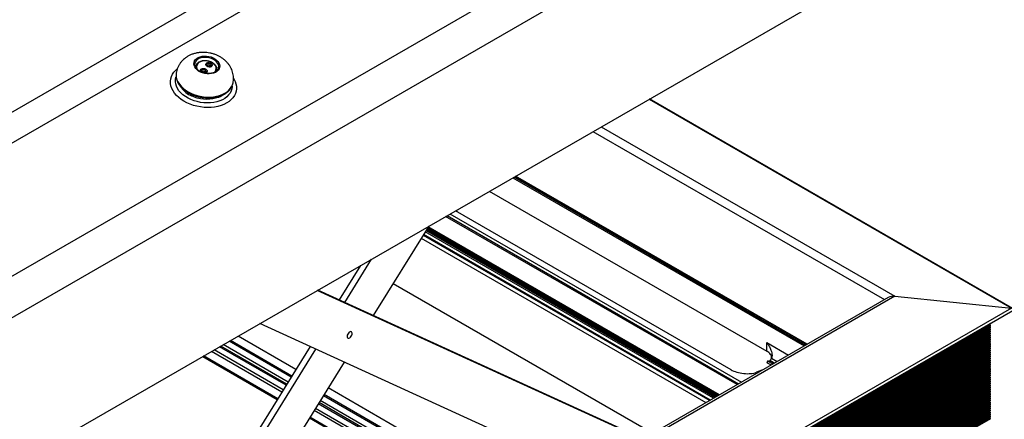
# Model space of a CAD drawing. Units: millimetres. Extents: x 2654 to 4854, y -111 to 1474.
# Drawn here: x 3114 to 3207, y 876 to 914 of the extents above; entities that cross this region are included whole.
import ezdxf

# ---------------------------------------------------------------- set-up
doc = ezdxf.new("R2010")
doc.units = ezdxf.units.MM
doc.layers.get('0').update_dxf_attribs({"color": 3})

msp = doc.modelspace()

# ---------------------------------------------------------------- linework, layer by layer
at = {"color": 0, "linetype": 'Continuous'}
for p, q in [((3079.262, 885.132), (3209.509, 960.322)), ((3078.898, 851.445), (3241.672, 945.412)), ((3173.55, 936.626), (3080.816, 883.092)), ((3080.816, 870.524), (3182.803, 929.4)), ((3185.686, 927.148), (3082.66, 867.672)), ((3128.947, 908.58), (3128.938, 908.528)), ((3130.693, 909.432), (3130.691, 909.417)), ((3130.769, 909.158), (3130.759, 909.098)), ((3130.763, 909.078), (3130.769, 909.158)), ((3132.774, 908.761), (3132.784, 908.82)), ((3132.788, 908.85), (3132.784, 908.82)), ((3134.31, 907.628), (3134.319, 907.68)), ((3173.557, 906.09), (3207.748, 886.352)), ((3207.877, 886.313), (3173.588, 906.108)), ((3168.252, 903.028), (3195.762, 887.146)), ((3169.031, 903.477), (3196.759, 887.471)), ((3160.695, 898.665), (3188.205, 882.784)), ((3160.815, 898.734), (3188.325, 882.853)), ((3160.935, 898.804), (3188.445, 882.923)), ((3188.47, 882.937), (3160.96, 898.818)), ((3158.48, 897.386), (3184.658, 882.274)), ((3181.288, 880.531), (3155.285, 895.542)), ((3155.35, 895.579), (3155.423, 895.462)), ((3181.87, 879.127), (3154.36, 895.008)), ((3154.497, 895.087), (3182.007, 879.206)), ((3154.757, 895.237), (3182.267, 879.356)), ((3152.764, 894.087), (3147.53, 885.653)), ((3179.825, 877.946), (3152.527, 893.705)), ((3179.932, 878.008), (3152.584, 893.796)), ((3179.98, 878.036), (3152.609, 893.837)), ((3180.087, 878.097), (3152.665, 893.927)), ((3180.135, 878.125), (3152.691, 893.969)), ((3180.204, 878.165), (3152.727, 894.027)), ((3152.053, 892.94), (3178.925, 877.427)), ((3152.242, 893.245), (3179.284, 877.634)), ((3179.334, 877.663), (3152.268, 893.287)), ((3179.63, 877.834), (3152.424, 893.539)), ((3179.644, 877.842), (3152.432, 893.551)), ((3179.777, 877.918), (3152.502, 893.664)), ((3147.352, 890.962), (3144.824, 886.889)), ((3146.333, 890.374), (3144.314, 887.122)), ((3149.396, 888.659), (3173.889, 874.52)), ((3149.404, 888.673), (3173.905, 874.529)), ((3172.955, 873.98), (3142.24, 888.011)), ((3173.011, 874.013), (3142.296, 888.044)), ((3196.123, 887.355), (3153.23, 862.593)), ((3196.759, 887.471), (3153.548, 862.525)), ((3196.759, 887.471), (3207.748, 886.352)), ((3207.748, 886.352), (3076.636, 810.662)), ((3076.636, 810.353), (3207.877, 886.117)), ((3205.76, 884.884), (3076.636, 810.343)), ((3205.674, 884.835), (3076.636, 810.343)), ((3205.674, 884.796), (3076.636, 810.303)), ((3205.76, 884.746), (3076.636, 810.205)), ((3205.76, 884.687), (3076.636, 810.146)), ((3205.674, 884.638), (3076.636, 810.146)), ((3205.674, 884.599), (3076.636, 810.107)), ((3205.76, 884.55), (3076.636, 810.008)), ((3205.76, 884.491), (3076.636, 809.949)), ((3205.674, 884.442), (3076.636, 809.949)), ((3205.674, 884.402), (3076.636, 809.91)), ((3167.542, 870.856), (3136.827, 884.887)), ((3205.76, 884.884), (3205.674, 884.835)), ((3205.674, 884.796), (3205.76, 884.746)), ((3205.76, 884.687), (3205.674, 884.638)), ((3205.674, 884.599), (3205.76, 884.55)), ((3205.76, 884.491), (3205.674, 884.442)), ((3205.674, 884.402), (3205.76, 884.353)), ((3205.76, 884.353), (3076.636, 809.812)), ((3205.76, 884.294), (3076.636, 809.753)), ((3205.674, 884.245), (3076.636, 809.753)), ((3205.674, 884.206), (3076.636, 809.714)), ((3205.76, 884.157), (3076.636, 809.615)), ((3205.76, 884.098), (3076.636, 809.556)), ((3205.674, 884.049), (3076.636, 809.556)), ((3205.674, 884.009), (3076.636, 809.517)), ((3205.76, 883.96), (3076.636, 809.419)), ((3205.76, 883.901), (3076.636, 809.36)), ((3205.674, 883.852), (3076.636, 809.36)), ((3205.674, 883.813), (3076.636, 809.32)), ((3205.76, 883.764), (3076.636, 809.222)), ((3205.76, 883.705), (3076.636, 809.163)), ((3205.674, 883.656), (3076.636, 809.163)), ((3205.674, 883.616), (3076.636, 809.124)), ((3205.76, 883.567), (3076.636, 809.026)), ((3205.76, 883.508), (3076.636, 808.967)), ((3140.242, 880.56), (3134.787, 883.709)), ((3205.76, 884.294), (3205.674, 884.245)), ((3205.674, 884.206), (3205.76, 884.157)), ((3205.76, 884.098), (3205.674, 884.049)), ((3205.674, 884.009), (3205.76, 883.96)), ((3205.76, 883.901), (3205.674, 883.852)), ((3205.674, 883.813), (3205.76, 883.764)), ((3205.76, 883.705), (3205.674, 883.656)), ((3205.674, 883.616), (3205.76, 883.567)), ((3205.76, 883.508), (3205.674, 883.459)), ((3205.674, 883.459), (3076.636, 808.967)), ((3205.674, 883.42), (3076.636, 808.927)), ((3205.76, 883.371), (3076.636, 808.829)), ((3205.76, 883.312), (3076.636, 808.77)), ((3205.674, 883.262), (3076.636, 808.77)), ((3205.674, 883.223), (3076.636, 808.731)), ((3205.76, 883.174), (3076.636, 808.633)), ((3205.76, 883.115), (3076.636, 808.574)), ((3205.674, 883.066), (3076.636, 808.574)), ((3205.674, 883.027), (3076.636, 808.534)), ((3205.76, 882.977), (3076.636, 808.436)), ((3205.76, 882.918), (3076.636, 808.377)), ((3205.674, 882.869), (3076.636, 808.377)), ((3205.674, 882.83), (3076.636, 808.338)), ((3205.76, 882.781), (3076.636, 808.239)), ((3205.76, 882.722), (3076.636, 808.18)), ((3205.674, 882.673), (3076.636, 808.18)), ((3205.674, 882.633), (3076.636, 808.141)), ((3205.76, 882.584), (3076.636, 808.043)), ((3141.58, 882.716), (3115.618, 840.88)), ((3139.31, 879.058), (3133.02, 882.689)), ((3139.38, 879.17), (3133.152, 882.765)), ((3139.501, 879.365), (3133.382, 882.898)), ((3139.787, 879.826), (3133.924, 883.211)), ((3139.853, 879.933), (3134.05, 883.283)), ((3184.658, 883.097), (3186.703, 881.917)), ((3184.658, 882.274), (3184.658, 883.097)), ((3205.674, 883.42), (3205.76, 883.371)), ((3205.76, 883.312), (3205.674, 883.262)), ((3205.674, 883.223), (3205.76, 883.174)), ((3205.76, 883.115), (3205.674, 883.066)), ((3205.674, 883.027), (3205.76, 882.977)), ((3205.76, 882.918), (3205.674, 882.869)), ((3205.674, 882.83), (3205.76, 882.781)), ((3205.76, 882.722), (3205.674, 882.673)), ((3205.674, 882.633), (3205.76, 882.584)), ((3205.76, 882.525), (3076.636, 807.984)), ((3205.674, 882.476), (3076.636, 807.984)), ((3205.674, 882.437), (3076.636, 807.945)), ((3205.76, 882.388), (3076.636, 807.846)), ((3205.76, 882.329), (3076.636, 807.787)), ((3205.674, 882.28), (3076.636, 807.787)), ((3205.674, 882.24), (3076.636, 807.748)), ((3205.76, 882.191), (3076.636, 807.65)), ((3205.76, 882.132), (3076.636, 807.591)), ((3205.674, 882.083), (3076.636, 807.591)), ((3205.674, 882.044), (3076.636, 807.551)), ((3205.76, 881.995), (3076.636, 807.453)), ((3205.76, 881.936), (3076.636, 807.394)), ((3205.674, 881.887), (3076.636, 807.394)), ((3205.674, 881.847), (3076.636, 807.355)), ((3205.76, 881.798), (3076.636, 807.257)), ((3205.76, 881.739), (3076.636, 807.198)), ((3205.674, 881.69), (3076.636, 807.198)), ((3205.674, 881.651), (3076.636, 807.158)), ((3142.09, 882.483), (3116.637, 841.469)), ((3131.452, 881.783), (3138.483, 877.724)), ((3138.522, 877.788), (3131.527, 881.827)), ((3138.916, 878.423), (3132.273, 882.258)), ((3139.046, 878.632), (3132.52, 882.4)), ((3185.062, 881.86), (3185.062, 881.814)), ((3205.76, 882.525), (3205.674, 882.476)), ((3205.674, 882.437), (3205.76, 882.388)), ((3205.76, 882.329), (3205.674, 882.28)), ((3205.674, 882.24), (3205.76, 882.191)), ((3205.76, 882.132), (3205.674, 882.083)), ((3205.674, 882.044), (3205.76, 881.995)), ((3205.76, 881.936), (3205.674, 881.887)), ((3205.674, 881.847), (3205.76, 881.798)), ((3205.76, 881.739), (3205.674, 881.69)), ((3205.674, 881.651), (3205.76, 881.602)), ((3205.76, 881.602), (3076.636, 807.06)), ((3205.76, 881.543), (3076.636, 807.001)), ((3205.674, 881.493), (3076.636, 807.001)), ((3205.674, 881.454), (3076.636, 806.962)), ((3205.76, 881.405), (3076.636, 806.864)), ((3205.76, 881.346), (3076.636, 806.805)), ((3205.674, 881.297), (3076.636, 806.805)), ((3205.674, 881.258), (3076.636, 806.765)), ((3205.76, 881.208), (3076.636, 806.667)), ((3205.76, 881.149), (3076.636, 806.608)), ((3205.674, 881.1), (3076.636, 806.608)), ((3205.674, 881.061), (3076.636, 806.569)), ((3205.76, 881.012), (3076.636, 806.47)), ((3205.76, 880.953), (3076.636, 806.411)), ((3205.674, 880.904), (3076.636, 806.411)), ((3205.674, 880.864), (3076.636, 806.372)), ((3205.76, 880.815), (3076.636, 806.274)), ((3205.76, 880.756), (3076.636, 806.215)), ((3205.674, 880.707), (3076.636, 806.215)), ((3144.796, 881.247), (3122.049, 844.593)), ((3184.699, 881.189), (3185.07, 880.974)), ((3184.762, 881.343), (3185.235, 881.07)), ((3184.941, 881.375), (3185.353, 881.138)), ((3184.975, 881.41), (3185.4, 881.165)), ((3185.095, 881.606), (3185.63, 881.297)), ((3205.76, 881.543), (3205.674, 881.493)), ((3205.674, 881.454), (3205.76, 881.405)), ((3205.76, 881.346), (3205.674, 881.297)), ((3205.674, 881.258), (3205.76, 881.208)), ((3205.76, 881.149), (3205.674, 881.1)), ((3205.674, 881.061), (3205.76, 881.012)), ((3205.76, 880.953), (3205.674, 880.904)), ((3205.674, 880.864), (3205.76, 880.815)), ((3205.76, 880.756), (3205.674, 880.707)), ((3205.674, 880.668), (3076.636, 806.176)), ((3205.76, 880.619), (3076.636, 806.077)), ((3205.76, 880.56), (3076.636, 806.018)), ((3205.674, 880.511), (3076.636, 806.018)), ((3205.674, 880.471), (3076.636, 805.979)), ((3205.76, 880.422), (3076.636, 805.881)), ((3205.76, 880.363), (3076.636, 805.822)), ((3205.674, 880.314), (3076.636, 805.822)), ((3205.674, 880.275), (3076.636, 805.782)), ((3205.76, 880.226), (3076.636, 805.684)), ((3205.76, 880.167), (3076.636, 805.625)), ((3205.674, 880.118), (3076.636, 805.625)), ((3205.674, 880.078), (3076.636, 805.586)), ((3205.76, 880.029), (3076.636, 805.488)), ((3205.76, 879.97), (3076.636, 805.429)), ((3205.674, 879.921), (3076.636, 805.429)), ((3205.674, 879.882), (3076.636, 805.389)), ((3205.76, 879.833), (3076.636, 805.291)), ((3205.76, 879.774), (3076.636, 805.232)), ((3184.211, 880.478), (3183.695, 880.285)), ((3205.674, 880.668), (3205.76, 880.619)), ((3205.76, 880.56), (3205.674, 880.511)), ((3205.674, 880.471), (3205.76, 880.422)), ((3205.76, 880.363), (3205.674, 880.314)), ((3205.674, 880.275), (3205.76, 880.226)), ((3205.76, 880.167), (3205.674, 880.118)), ((3205.674, 880.078), (3205.76, 880.029)), ((3205.76, 879.97), (3205.674, 879.921)), ((3205.674, 879.882), (3205.76, 879.833)), ((3205.76, 879.774), (3205.674, 879.724)), ((3205.674, 879.724), (3076.636, 805.232)), ((3205.674, 879.685), (3076.636, 805.193)), ((3205.76, 879.636), (3076.636, 805.095)), ((3205.76, 879.577), (3076.636, 805.036)), ((3205.674, 879.528), (3076.636, 805.036)), ((3205.674, 879.489), (3076.636, 804.996)), ((3205.76, 879.439), (3076.636, 804.898)), ((3205.76, 879.38), (3076.636, 804.839)), ((3205.674, 879.331), (3076.636, 804.839)), ((3205.674, 879.292), (3076.636, 804.8)), ((3205.76, 879.243), (3076.636, 804.701)), ((3205.76, 879.184), (3076.636, 804.642)), ((3205.674, 879.135), (3076.636, 804.642)), ((3205.674, 879.095), (3076.636, 804.603)), ((3205.76, 879.046), (3076.636, 804.505)), ((3205.76, 878.987), (3076.636, 804.446)), ((3205.674, 878.938), (3076.636, 804.446)), ((3205.674, 878.899), (3076.636, 804.407)), ((3205.76, 878.85), (3076.636, 804.308)), ((3205.674, 879.685), (3205.76, 879.636)), ((3205.76, 879.577), (3205.674, 879.528)), ((3205.674, 879.489), (3205.76, 879.439)), ((3205.76, 879.38), (3205.674, 879.331)), ((3205.674, 879.292), (3205.76, 879.243)), ((3205.76, 879.184), (3205.674, 879.135)), ((3205.674, 879.095), (3205.76, 879.046)), ((3205.76, 878.987), (3205.674, 878.938)), ((3205.674, 878.899), (3205.76, 878.85)), ((3205.76, 878.791), (3076.636, 804.249)), ((3205.674, 878.742), (3076.636, 804.249)), ((3205.674, 878.702), (3076.636, 804.21)), ((3205.76, 878.653), (3076.636, 804.112)), ((3205.76, 878.594), (3076.636, 804.053)), ((3205.674, 878.545), (3076.636, 804.053)), ((3205.674, 878.506), (3076.636, 804.013)), ((3205.76, 878.457), (3076.636, 803.915)), ((3205.76, 878.398), (3076.636, 803.856)), ((3205.674, 878.349), (3076.636, 803.856)), ((3205.674, 878.309), (3076.636, 803.817)), ((3205.76, 878.26), (3076.636, 803.719)), ((3205.76, 878.201), (3076.636, 803.66)), ((3205.674, 878.152), (3076.636, 803.66)), ((3205.674, 878.113), (3076.636, 803.62)), ((3205.76, 878.064), (3076.636, 803.522)), ((3205.76, 878.005), (3076.636, 803.463)), ((3205.674, 877.955), (3076.636, 803.463)), ((3205.674, 877.916), (3076.636, 803.424)), ((3161.434, 867.33), (3142.826, 878.072)), ((3161.559, 867.402), (3142.892, 878.178)), ((3162.297, 867.828), (3143.281, 878.805)), ((3205.76, 878.791), (3205.674, 878.742)), ((3205.674, 878.702), (3205.76, 878.653)), ((3205.76, 878.594), (3205.674, 878.545)), ((3205.674, 878.506), (3205.76, 878.457)), ((3205.76, 878.398), (3205.674, 878.349)), ((3205.674, 878.309), (3205.76, 878.26)), ((3205.76, 878.201), (3205.674, 878.152)), ((3205.674, 878.113), (3205.76, 878.064)), ((3205.76, 878.005), (3205.674, 877.955)), ((3205.674, 877.916), (3205.76, 877.867)), ((3205.76, 877.867), (3076.636, 803.326)), ((3205.76, 877.808), (3076.636, 803.267)), ((3205.674, 877.759), (3076.636, 803.267)), ((3205.674, 877.72), (3076.636, 803.227)), ((3205.76, 877.67), (3076.636, 803.129)), ((3205.76, 877.611), (3076.636, 803.07)), ((3205.674, 877.562), (3076.636, 803.07)), ((3205.674, 877.523), (3076.636, 803.031)), ((3205.76, 877.474), (3076.636, 802.932)), ((3205.76, 877.415), (3076.636, 802.873)), ((3205.674, 877.366), (3076.636, 802.873)), ((3205.674, 877.326), (3076.636, 802.834)), ((3205.76, 877.277), (3076.636, 802.736)), ((3205.76, 877.218), (3076.636, 802.677)), ((3205.674, 877.169), (3076.636, 802.677)), ((3205.674, 877.13), (3076.636, 802.638)), ((3205.76, 877.081), (3076.636, 802.539)), ((3205.76, 877.022), (3076.636, 802.48)), ((3205.674, 876.973), (3076.636, 802.48)), ((3160.53, 866.808), (3142.349, 877.303)), ((3160.662, 866.884), (3142.419, 877.416)), ((3160.892, 867.016), (3142.54, 877.611)), ((3205.76, 877.808), (3205.674, 877.759)), ((3205.674, 877.72), (3205.76, 877.67)), ((3205.76, 877.611), (3205.674, 877.562)), ((3205.674, 877.523), (3205.76, 877.474)), ((3205.76, 877.415), (3205.674, 877.366)), ((3205.674, 877.326), (3205.76, 877.277)), ((3205.76, 877.218), (3205.674, 877.169)), ((3205.674, 877.13), (3205.76, 877.081)), ((3205.76, 877.022), (3205.674, 876.973)), ((3205.674, 876.933), (3076.636, 802.441)), ((3205.76, 876.884), (3076.636, 802.343)), ((3205.76, 876.825), (3076.636, 802.284)), ((3205.674, 876.776), (3076.636, 802.284)), ((3205.674, 876.737), (3076.636, 802.244)), ((3205.76, 876.688), (3076.636, 802.146)), ((3205.76, 876.629), (3076.636, 802.087)), ((3205.674, 876.58), (3076.636, 802.087)), ((3205.674, 876.54), (3076.636, 802.048)), ((3205.76, 876.491), (3076.636, 801.95)), ((3205.76, 876.432), (3076.636, 801.891)), ((3205.674, 876.383), (3076.636, 801.891)), ((3205.674, 876.344), (3076.636, 801.851)), ((3205.76, 876.295), (3076.636, 801.753)), ((3205.76, 876.236), (3076.636, 801.694)), ((3205.674, 876.186), (3076.636, 801.694)), ((3205.674, 876.147), (3076.636, 801.655)), ((3205.76, 876.098), (3076.636, 801.557)), ((3205.76, 876.039), (3076.636, 801.498)), ((3159.036, 865.945), (3141.561, 876.034)), ((3159.783, 866.377), (3141.955, 876.669)), ((3160.03, 866.519), (3142.085, 876.878)), ((3205.674, 876.933), (3205.76, 876.884)), ((3205.76, 876.825), (3205.674, 876.776)), ((3205.674, 876.737), (3205.76, 876.688)), ((3205.76, 876.629), (3205.674, 876.58)), ((3205.674, 876.54), (3205.76, 876.491)), ((3205.76, 876.432), (3205.674, 876.383)), ((3205.674, 876.344), (3205.76, 876.295)), ((3205.76, 876.236), (3205.674, 876.186)), ((3205.674, 876.147), (3205.76, 876.098)), ((3205.76, 876.039), (3205.674, 875.99)), ((3205.674, 875.99), (3076.636, 801.498)), ((3205.674, 875.951), (3076.636, 801.458)), ((3205.76, 875.901), (3076.636, 801.36)), ((3141.521, 875.97), (3158.962, 865.902)), ((3205.674, 875.951), (3205.76, 875.901))]:
    msp.add_line(p, q, dxfattribs=at)
at = {"color": 0, "linetype": 'Continuous', "flags": 128}
for points in [[(3132.783, 908.703), (3132.635, 908.612), (3132.462, 908.542), (3132.27, 908.496), (3132.065, 908.475), (3131.853, 908.479), (3131.64, 908.508), (3131.433, 908.562), (3131.238, 908.639), (3131.061, 908.736), (3130.908, 908.85), (3130.782, 908.979), (3130.688, 909.118), (3130.629, 909.262), (3130.607, 909.408), (3130.622, 909.552), (3130.673, 909.688), (3130.759, 909.812), (3130.879, 909.921), (3131.027, 910.012), (3131.199, 910.082), (3131.391, 910.128), (3131.596, 910.149), (3131.808, 910.145), (3132.021, 910.116), (3132.228, 910.062), (3132.423, 909.985), (3132.6, 909.888), (3132.753, 909.774), (3132.879, 909.645), (3132.973, 909.506), (3133.032, 909.362), (3133.054, 909.216), (3133.04, 909.072), (3132.988, 908.937), (3132.902, 908.812), (3132.783, 908.703)], [(3132.945, 909.057), (3132.951, 909.194), (3132.92, 909.338), (3132.851, 909.478), (3132.746, 909.611), (3132.611, 909.731), (3132.448, 909.835), (3132.264, 909.919), (3132.065, 909.981), (3131.858, 910.017), (3131.649, 910.028), (3131.446, 910.012), (3131.256, 909.971), (3131.085, 909.904), (3130.939, 909.816), (3130.823, 909.708), (3130.742, 909.585), (3130.697, 909.451), (3130.693, 909.432)], [(3132.496, 908.579), (3132.544, 908.616), (3132.637, 908.719), (3132.695, 908.835), (3132.716, 908.96), (3132.699, 909.088), (3132.645, 909.216), (3132.555, 909.336), (3132.434, 909.445), (3132.287, 909.538), (3132.119, 909.61), (3131.938, 909.66), (3131.75, 909.685), (3131.564, 909.684), (3131.387, 909.657), (3131.226, 909.606), (3131.089, 909.531), (3130.98, 909.437), (3130.98, 909.437)], [(3131.762, 909.459), (3131.833, 909.51), (3131.928, 909.539), (3132.036, 909.543), (3132.144, 909.52), (3132.24, 909.475), (3132.311, 909.411), (3132.349, 909.338), (3132.35, 909.263), (3132.313, 909.196), (3132.243, 909.145), (3132.148, 909.116), (3132.04, 909.112), (3131.931, 909.135), (3131.836, 909.181), (3131.764, 909.244), (3131.726, 909.317), (3131.725, 909.392), (3131.762, 909.459)], [(3134.352, 908.05), (3134.39, 907.988), (3134.504, 907.762), (3134.583, 907.532), (3134.626, 907.3), (3134.632, 907.07), (3134.602, 906.845), (3134.536, 906.626), (3134.435, 906.417), (3134.299, 906.219), (3134.13, 906.036), (3133.931, 905.869), (3133.704, 905.72), (3133.451, 905.591), (3133.175, 905.484), (3132.88, 905.4), (3132.568, 905.339), (3132.245, 905.303), (3131.913, 905.292), (3131.576, 905.306), (3131.238, 905.345), (3130.904, 905.408), (3130.577, 905.495), (3130.261, 905.605), (3129.959, 905.736), (3129.676, 905.886), (3129.415, 906.055), (3129.178, 906.24), (3128.968, 906.439), (3128.788, 906.65), (3128.641, 906.87), (3128.527, 907.096), (3128.448, 907.326), (3128.405, 907.558), (3128.398, 907.787), (3128.428, 908.013), (3128.494, 908.232), (3128.596, 908.441), (3128.732, 908.639), (3128.9, 908.822), (3129.021, 908.929)], [(3128.947, 908.58), (3128.943, 908.555), (3128.93, 908.343), (3128.954, 908.128), (3129.015, 907.913), (3129.11, 907.701), (3129.24, 907.495), (3129.402, 907.297), (3129.595, 907.111), (3129.815, 906.938), (3130.059, 906.782), (3130.325, 906.643), (3130.608, 906.525), (3130.906, 906.429), (3131.213, 906.355), (3131.526, 906.306), (3131.84, 906.281), (3132.151, 906.281), (3132.456, 906.307), (3132.749, 906.357), (3133.027, 906.43), (3133.287, 906.527), (3133.524, 906.646), (3133.735, 906.784), (3133.918, 906.941), (3134.07, 907.114), (3134.189, 907.301), (3134.274, 907.499), (3134.319, 907.68)], [(3130.769, 909.158), (3130.772, 909.175), (3130.776, 909.192)], [(3131.334, 908.628), (3131.334, 908.628), (3131.263, 908.692), (3131.225, 908.765), (3131.224, 908.84), (3131.261, 908.907)], [(3131.261, 908.907), (3131.331, 908.958), (3131.426, 908.987), (3131.534, 908.991), (3131.643, 908.968), (3131.738, 908.922), (3131.81, 908.859), (3131.848, 908.786), (3131.848, 908.711), (3131.811, 908.644), (3131.741, 908.593), (3131.646, 908.564), (3131.538, 908.56), (3131.525, 908.561)], [(3131.324, 908.809), (3131.295, 908.754), (3131.295, 908.751)], [(3131.757, 908.675), (3131.75, 908.734), (3131.709, 908.793), (3131.641, 908.84), (3131.555, 908.867), (3131.464, 908.871), (3131.383, 908.851), (3131.324, 908.809)], [(3131.825, 909.362), (3131.797, 909.306), (3131.796, 909.303)], [(3132.258, 909.227), (3132.251, 909.286), (3132.211, 909.345), (3132.142, 909.392), (3132.056, 909.419), (3131.966, 909.423), (3131.885, 909.403), (3131.825, 909.362)], [(3132.784, 908.82), (3132.763, 908.741), (3132.758, 908.728)], [(3132.942, 909.04), (3132.944, 909.053), (3132.945, 909.057)], [(3134.208, 907.304), (3134.208, 907.269), (3134.182, 907.057), (3134.119, 906.852), (3134.019, 906.657), (3133.885, 906.474), (3133.718, 906.307), (3133.521, 906.157), (3133.295, 906.027), (3133.045, 905.918), (3132.773, 905.832), (3132.484, 905.771), (3132.182, 905.734), (3131.871, 905.723), (3131.555, 905.738), (3131.239, 905.778), (3130.927, 905.843), (3130.624, 905.932), (3130.333, 906.044), (3130.059, 906.177), (3129.806, 906.329), (3129.578, 906.499), (3129.376, 906.683), (3129.205, 906.88), (3129.067, 907.086), (3128.964, 907.298), (3128.896, 907.514), (3128.866, 907.731), (3128.873, 907.945), (3128.917, 908.154), (3128.929, 908.188)], [(3129.071, 907.709), (3129.102, 907.649), (3129.232, 907.443), (3129.394, 907.245), (3129.586, 907.059), (3129.806, 906.886), (3130.05, 906.73), (3130.316, 906.591), (3130.6, 906.473), (3130.897, 906.377), (3131.204, 906.303), (3131.517, 906.254), (3131.831, 906.229), (3132.143, 906.229), (3132.447, 906.255), (3132.74, 906.305), (3133.019, 906.378), (3133.278, 906.475), (3133.515, 906.594), (3133.726, 906.732)], [(3133.726, 906.732), (3133.909, 906.889), (3133.926, 906.906)], [(3133.391, 906.497), (3133.357, 906.472), (3133.15, 906.346), (3132.918, 906.241), (3132.665, 906.159), (3132.395, 906.1), (3132.111, 906.067), (3131.818, 906.059), (3131.522, 906.076), (3131.226, 906.119), (3130.935, 906.186), (3130.654, 906.277), (3130.387, 906.39)], [(3145.126, 883.894), (3145.084, 883.793), (3145.065, 883.693), (3145.073, 883.606), (3145.106, 883.542), (3145.16, 883.507), (3145.23, 883.505), (3145.309, 883.536), (3145.387, 883.598), (3145.456, 883.682), (3145.509, 883.781), (3145.54, 883.883), (3145.545, 883.977), (3145.524, 884.054), (3145.48, 884.104), (3145.417, 884.123), (3145.342, 884.108), (3145.262, 884.061), (3145.188, 883.987), (3145.126, 883.894)]]:
    msp.add_lwpolyline(points, dxfattribs=at)
at = {"color": 0, "linetype": 'Continuous'}
for centre, radius, start, end in [((3131.324, 909.127), 0.464, 137.92689, 218.87078), ((3131.479, 908.434), 0.292, 38.46848, 122.80381), ((3131.981, 908.987), 0.292, 38.39608, 122.86879), ((3130.27, 908.324), 1.347, 171.29137, 207.15578), ((3132.987, 907.868), 1.345, 314.29368, 349.71053), ((3131.343, 908.54), 2.353, 216.02275, 246.01908), ((3184.087, 881.239), 1.182, 38.20939, 61.13488)]:
    msp.add_arc(centre, radius, start, end, dxfattribs=at)
for centre, major_axis, ratio, start_param, end_param in [((3196.633, 887.06), (0.722, 0), 0.577382, 1.396263, 2.356113), ((3205.708, 884.815), (0.0481, 0), 0.577382, 2.356194, 3.926991), ((3205.708, 884.619), (0.0481, 0), 0.577382, 2.356194, 3.926991), ((3205.708, 884.422), (0.0481, 0), 0.577382, 2.356194, 3.926991), ((3205.708, 884.914), (0.0722, 0), 0.577382, 5.497786, 6.103297), ((3205.708, 884.717), (0.0722, 0), 0.577382, 5.497786, 7.068583), ((3205.708, 884.52), (0.0722, 0), 0.577382, 5.497786, 7.068583), ((3205.708, 884.226), (0.0481, 0), 0.577382, 2.356194, 3.926991), ((3205.708, 884.029), (0.0481, 0), 0.577382, 2.356194, 3.926991), ((3205.708, 883.636), (0.0481, 0), 0.577382, 2.356194, 3.926991), ((3205.708, 883.832), (0.0481, 0), 0.577382, 2.356194, 3.926991), ((3205.708, 884.324), (0.0722, 0), 0.577382, 5.497786, 7.068583), ((3205.708, 884.127), (0.0722, 0), 0.577382, 5.497786, 7.068583), ((3205.708, 883.931), (0.0722, 0), 0.577382, 5.497786, 7.068583), ((3205.708, 883.734), (0.0722, 0), 0.577382, 5.497786, 7.068583), ((3205.708, 883.538), (0.0722, 0), 0.577382, 5.497786, 7.068583), ((3205.708, 883.439), (0.0481, 0), 0.577382, 2.356194, 3.926991), ((3205.708, 883.046), (0.0481, 0), 0.577382, 2.356194, 3.926991), ((3205.708, 882.85), (0.0481, 0), 0.577382, 2.356194, 3.926991), ((3205.708, 882.653), (0.0481, 0), 0.577382, 2.356194, 3.926991), ((3205.708, 883.243), (0.0481, 0), 0.577382, 2.356194, 3.926991), ((3205.708, 883.341), (0.0722, 0), 0.577382, 5.497786, 7.068583), ((3205.708, 883.145), (0.0722, 0), 0.577382, 5.497786, 7.068583), ((3205.708, 882.948), (0.0722, 0), 0.577382, 5.497786, 7.068583), ((3205.708, 882.751), (0.0722, 0), 0.577382, 5.497786, 7.068583), ((3205.708, 882.555), (0.0722, 0), 0.577382, 5.497786, 7.068583), ((3205.708, 882.457), (0.0481, 0), 0.577382, 2.356194, 3.926991), ((3205.708, 882.063), (0.0481, 0), 0.577382, 2.356194, 3.926991), ((3205.708, 881.867), (0.0481, 0), 0.577382, 2.356194, 3.926991), ((3205.708, 882.26), (0.0481, 0), 0.577382, 2.356194, 3.926991), ((3205.708, 881.67), (0.0481, 0), 0.577382, 2.356194, 3.926991), ((3205.708, 882.358), (0.0722, 0), 0.577382, 5.497786, 7.068583), ((3205.708, 882.162), (0.0722, 0), 0.577382, 5.497786, 7.068583), ((3205.708, 881.965), (0.0722, 0), 0.577382, 5.497786, 7.068583), ((3205.708, 881.769), (0.0722, 0), 0.577382, 5.497786, 7.068583), ((3183.454, 882.03), (1.696, -0.501), 0.28537, 5.673084, 5.859428), ((3205.708, 881.474), (0.0481, 0), 0.577382, 2.356194, 3.926991), ((3205.708, 881.277), (0.0481, 0), 0.577382, 2.356194, 3.926991), ((3205.708, 881.081), (0.0481, 0), 0.577382, 2.356194, 3.926991), ((3205.708, 880.884), (0.0481, 0), 0.577382, 2.356194, 3.926991), ((3205.708, 880.688), (0.0481, 0), 0.577382, 2.356194, 3.926991), ((3205.708, 881.572), (0.0722, 0), 0.577382, 5.497786, 7.068583), ((3205.708, 881.376), (0.0722, 0), 0.577382, 5.497786, 7.068583), ((3205.708, 881.179), (0.0722, 0), 0.577382, 5.497786, 7.068583), ((3205.708, 880.982), (0.0722, 0), 0.577382, 5.497786, 7.068583), ((3205.708, 880.786), (0.0722, 0), 0.577382, 5.497786, 7.068583), ((3182.491, 880.98), (1.699, -0.223), 0.46922, 3.988402, 5.559199), ((3205.708, 880.491), (0.0481, 0), 0.577382, 2.356194, 3.926991), ((3205.708, 880.294), (0.0481, 0), 0.577382, 2.356194, 3.926991), ((3205.708, 880.098), (0.0481, 0), 0.577382, 2.356194, 3.926991), ((3205.708, 879.901), (0.0481, 0), 0.577382, 2.356194, 3.926991), ((3205.708, 880.589), (0.0722, 0), 0.577382, 5.497786, 7.068583), ((3205.708, 880.393), (0.0722, 0), 0.577382, 5.497786, 7.068583), ((3205.708, 880.196), (0.0722, 0), 0.577382, 5.497786, 7.068583), ((3205.708, 880), (0.0722, 0), 0.577382, 5.497786, 7.068583), ((3205.708, 879.803), (0.0722, 0), 0.577382, 5.497786, 7.068583), ((3205.708, 879.705), (0.0481, 0), 0.577382, 2.356194, 3.926991), ((3205.708, 879.508), (0.0481, 0), 0.577382, 2.356194, 3.926991), ((3205.708, 879.312), (0.0481, 0), 0.577382, 2.356194, 3.926991), ((3205.708, 879.115), (0.0481, 0), 0.577382, 2.356194, 3.926991), ((3205.708, 878.919), (0.0481, 0), 0.577382, 2.356194, 3.926991), ((3205.708, 879.607), (0.0722, 0), 0.577382, 5.497786, 7.068583), ((3205.708, 879.41), (0.0722, 0), 0.577382, 5.497786, 7.068583), ((3205.708, 879.213), (0.0722, 0), 0.577382, 5.497786, 7.068583), ((3205.708, 879.017), (0.0722, 0), 0.577382, 5.497786, 7.068583), ((3205.708, 878.82), (0.0722, 0), 0.577382, 5.497786, 7.068583), ((3205.708, 878.722), (0.0481, 0), 0.577382, 2.356194, 3.926991), ((3205.708, 878.525), (0.0481, 0), 0.577382, 2.356194, 3.926991), ((3205.708, 878.329), (0.0481, 0), 0.577382, 2.356194, 3.926991), ((3205.708, 878.132), (0.0481, 0), 0.577382, 2.356194, 3.926991), ((3205.708, 877.936), (0.0481, 0), 0.577382, 2.356194, 3.926991), ((3205.708, 878.624), (0.0722, 0), 0.577382, 5.497786, 7.068583), ((3205.708, 878.427), (0.0722, 0), 0.577382, 5.497786, 7.068583), ((3205.708, 878.231), (0.0722, 0), 0.577382, 5.497786, 7.068583), ((3205.708, 878.034), (0.0722, 0), 0.577382, 5.497786, 7.068583), ((3205.708, 877.15), (0.0481, 0), 0.577382, 2.356194, 3.926991), ((3205.708, 877.739), (0.0481, 0), 0.577382, 2.356194, 3.926991), ((3205.708, 877.543), (0.0481, 0), 0.577382, 2.356194, 3.926991), ((3205.708, 877.346), (0.0481, 0), 0.577382, 2.356194, 3.926991), ((3205.708, 876.953), (0.0481, 0), 0.577382, 2.356194, 3.926991), ((3205.708, 877.838), (0.0722, 0), 0.577382, 5.497786, 7.068583), ((3205.708, 877.641), (0.0722, 0), 0.577382, 5.497786, 7.068583), ((3205.708, 877.444), (0.0722, 0), 0.577382, 5.497786, 7.068583), ((3205.708, 877.248), (0.0722, 0), 0.577382, 5.497786, 7.068583), ((3205.708, 877.051), (0.0722, 0), 0.577382, 5.497786, 7.068583), ((3205.708, 876.56), (0.0481, 0), 0.577382, 2.356194, 3.926991), ((3205.708, 876.363), (0.0481, 0), 0.577382, 2.356194, 3.926991), ((3205.708, 876.756), (0.0481, 0), 0.577382, 2.356194, 3.926991), ((3205.708, 876.167), (0.0481, 0), 0.577382, 2.356194, 3.926991), ((3205.708, 876.855), (0.0722, 0), 0.577382, 5.497786, 7.068583), ((3205.708, 876.658), (0.0722, 0), 0.577382, 5.497786, 7.068583), ((3205.708, 876.462), (0.0722, 0), 0.577382, 5.497786, 7.068583), ((3205.708, 876.265), (0.0722, 0), 0.577382, 5.497786, 7.068583), ((3205.708, 876.069), (0.0722, 0), 0.577382, 5.497786, 7.068583), ((3205.708, 875.97), (0.0481, 0), 0.577382, 2.356194, 3.926991), ((3205.708, 875.872), (0.0722, 0), 0.577382, 5.497786, 7.068583)]:
    msp.add_ellipse(centre, major_axis=major_axis, ratio=ratio, start_param=start_param, end_param=end_param, dxfattribs=at)
for points, knots in [([(3084.542, 906.829), (3085.048, 907.602), (3086.043, 909.127), (3087.546, 911.343), (3089.029, 913.466), (3090.395, 915.356), (3091.644, 917.031), (3092.777, 918.505), (3093.949, 919.984), (3095.184, 921.483), (3096.491, 923.011), (3097.83, 924.52), (3099.19, 926), (3100.567, 927.453), (3101.96, 928.88), (3103.369, 930.283), (3105.046, 931.913), (3106.989, 933.742), (3109.205, 935.742), (3111.427, 937.663), (3113.662, 939.511), (3115.938, 941.311), (3118.401, 943.173), (3121.052, 945.081), (3123.886, 946.999), (3126.765, 948.827), (3129.55, 950.483), (3132.221, 951.985), (3134.77, 953.338), (3137.352, 954.627), (3139.983, 955.859), (3142.644, 957.029), (3145.124, 958.056), (3147.412, 958.95), (3149.523, 959.732), (3151.664, 960.483), (3153.839, 961.203), (3156.052, 961.893), (3158.577, 962.633), (3161.406, 963.403), (3164.542, 964.179), (3167.152, 964.751), (3169.222, 965.16), (3170.742, 965.438), (3172.261, 965.692), (3173.743, 965.918), (3175.576, 966.17), (3177.804, 966.439), (3180.499, 966.706), (3183.297, 966.927), (3186.197, 967.105), (3188.166, 967.18), (3189.166, 967.218)], [0, 0, 0, 0, 0.0211692, 0.0417181, 0.0616571, 0.0809982, 0.0957843, 0.1102175, 0.1243062, 0.139793, 0.1555854, 0.1713302, 0.1870346, 0.202706, 0.2183519, 0.2339801, 0.2495986, 0.2736244, 0.2972611, 0.3205787, 0.3436546, 0.3665739, 0.3900646, 0.417774, 0.4451731, 0.4724995, 0.5000003, 0.5233494, 0.5465469, 0.5697446, 0.5930903, 0.6167255, 0.6399632, 0.6579854, 0.6761092, 0.6943758, 0.7128237, 0.7314886, 0.7504031, 0.7763788, 0.8023974, 0.8284948, 0.8408352, 0.8532041, 0.8656052, 0.8777588, 0.8890417, 0.9097407, 0.9311668, 0.9533406, 0.9762799, 1, 1, 1, 1]), ([(3190.802, 962.84), (3190.013, 962.708), (3188.397, 962.438), (3185.93, 961.957), (3183.362, 961.409), (3180.692, 960.789), (3177.979, 960.113), (3175.31, 959.406), (3172.768, 958.704), (3170.328, 958.011), (3167.96, 957.305), (3165.636, 956.571), (3163.375, 955.815), (3161.16, 955.03), (3158.385, 953.995), (3155.033, 952.658), (3151.107, 950.963), (3147.174, 949.137), (3143.232, 947.179), (3139.283, 945.09), (3135.253, 942.828), (3131.183, 940.409), (3127.117, 937.844), (3123.163, 935.2), (3119.789, 932.806), (3116.962, 930.701), (3114.65, 928.915), (3112.38, 927.095), (3110.129, 925.222), (3108.098, 923.464), (3106.268, 921.828), (3104.651, 920.343), (3103.048, 918.836), (3101.462, 917.326), (3099.854, 915.774), (3098.21, 914.165), (3096.498, 912.453), (3094.778, 910.694), (3093.084, 908.914), (3091.473, 907.173), (3089.942, 905.471), (3088.961, 904.334), (3088.48, 903.777)], [0, 0, 0, 0, 0.0203307, 0.0416201, 0.063874, 0.0870971, 0.1112938, 0.1349574, 0.1572732, 0.1783095, 0.1994213, 0.2200489, 0.2401959, 0.2599197, 0.2796699, 0.3152599, 0.3512791, 0.3877457, 0.424677, 0.4620899, 0.5000005, 0.54051, 0.5804525, 0.6198478, 0.6587166, 0.6828889, 0.7068671, 0.730657, 0.7543535, 0.7786087, 0.7962469, 0.8141486, 0.8319671, 0.849612, 0.8672216, 0.8860566, 0.9052331, 0.9256319, 0.9453049, 0.964255, 0.9824854, 1, 1, 1, 1]), ([(3134.316, 907.681), (3134.319, 907.694), (3134.341, 907.793), (3134.351, 907.983), (3134.343, 908.245), (3134.3, 908.503), (3134.228, 908.753), (3134.127, 908.993), (3133.998, 909.223), (3133.842, 909.439), (3133.66, 909.642), (3133.453, 909.828), (3133.223, 909.996), (3132.972, 910.143), (3132.702, 910.268), (3132.417, 910.368), (3132.12, 910.441), (3131.816, 910.487), (3131.507, 910.504), (3131.196, 910.491), (3130.887, 910.447), (3130.584, 910.37), (3130.304, 910.264), (3130.043, 910.133), (3129.889, 910.026), (3129.809, 909.971)], [0, 0, 0, 0, 0.006489, 0.048776, 0.090626, 0.132208, 0.173719, 0.215361, 0.257349, 0.299888, 0.343167, 0.387306, 0.432335, 0.47817, 0.524642, 0.571556, 0.618771, 0.666286, 0.71417, 0.762489, 0.811306, 0.86055, 0.909949, 0.953613, 1, 1, 1, 1]), ([(3129.809, 909.971), (3129.745, 909.92), (3129.614, 909.815), (3129.438, 909.632), (3129.277, 909.421), (3129.139, 909.187), (3129.033, 908.933), (3128.97, 908.729), (3128.954, 908.609), (3128.95, 908.579)], [0, 0, 0, 0, 0.145885, 0.300503, 0.45316, 0.620215, 0.784227, 0.945217, 1, 1, 1, 1]), ([(3132.785, 908.854), (3132.787, 908.884), (3132.794, 908.957), (3132.767, 909.075), (3132.71, 909.202), (3132.622, 909.322), (3132.506, 909.432), (3132.366, 909.527), (3132.207, 909.606), (3132.033, 909.664), (3131.852, 909.701), (3131.668, 909.715), (3131.487, 909.705), (3131.315, 909.672), (3131.157, 909.616), (3131.023, 909.54), (3130.944, 909.474), (3130.91, 909.437), (3130.906, 909.432)], [0, 0, 0, 0, 0.045799, 0.110917, 0.176598, 0.243344, 0.311036, 0.379261, 0.44764, 0.516012, 0.584369, 0.652762, 0.721252, 0.789894, 0.858732, 0.927707, 0.991749, 1, 1, 1, 1]), ([(3132.716, 908.712), (3132.695, 908.697), (3132.635, 908.655), (3132.515, 908.595), (3132.353, 908.541), (3132.175, 908.509), (3131.986, 908.497), (3131.793, 908.508), (3131.6, 908.54), (3131.414, 908.594), (3131.24, 908.666), (3131.083, 908.755), (3130.948, 908.858), (3130.838, 908.972), (3130.757, 909.092), (3130.705, 909.215), (3130.683, 909.329), (3130.692, 909.399), (3130.696, 909.43)], [0, 0, 0, 0, 0.033545, 0.099027, 0.164414, 0.229731, 0.295065, 0.360449, 0.425859, 0.491249, 0.556562, 0.621758, 0.68681, 0.751753, 0.8167, 0.881912, 0.947898, 1, 1, 1, 1]), ([(3130.906, 909.432), (3130.89, 909.412), (3130.843, 909.357), (3130.798, 909.277), (3130.785, 909.214), (3130.781, 909.195)], [0, 0, 0, 0, 0.277042, 0.775865, 1, 1, 1, 1]), ([(3131.755, 908.675), (3131.754, 908.671), (3131.754, 908.656), (3131.735, 908.631), (3131.686, 908.6), (3131.614, 908.581), (3131.528, 908.58), (3131.441, 908.599), (3131.367, 908.635), (3131.316, 908.68), (3131.294, 908.723), (3131.295, 908.742), (3131.295, 908.751)], [0, 0, 0, 0, 0.046863, 0.154813, 0.256029, 0.364017, 0.471159, 0.579972, 0.688499, 0.794245, 0.897834, 1, 1, 1, 1]), ([(3132.256, 909.227), (3132.256, 909.223), (3132.255, 909.209), (3132.236, 909.184), (3132.188, 909.152), (3132.115, 909.133), (3132.029, 909.132), (3131.943, 909.151), (3131.869, 909.187), (3131.818, 909.232), (3131.795, 909.275), (3131.796, 909.294), (3131.797, 909.303)], [0, 0, 0, 0, 0.0468771, 0.1548202, 0.2560368, 0.3640268, 0.471171, 0.5799861, 0.6884889, 0.794237, 0.8978525, 1, 1, 1, 1]), ([(3132.941, 909.056), (3132.937, 909.034), (3132.928, 908.971), (3132.876, 908.874), (3132.802, 908.781), (3132.74, 908.731), (3132.716, 908.712)], [0, 0, 0, 0, 0.173325, 0.492662, 0.807372, 1, 1, 1, 1]), ([(3129.076, 907.683), (3129.107, 907.623), (3129.174, 907.495), (3129.313, 907.308), (3129.482, 907.123), (3129.679, 906.95), (3129.899, 906.791), (3130.14, 906.647), (3130.4, 906.521), (3130.674, 906.414), (3130.96, 906.327), (3131.253, 906.261), (3131.552, 906.218), (3131.851, 906.197), (3132.147, 906.199), (3132.438, 906.224), (3132.718, 906.271), (3132.985, 906.341), (3133.236, 906.432), (3133.463, 906.542), (3133.618, 906.637), (3133.695, 906.694), (3133.712, 906.706)], [0, 0, 0, 0, 0.046273, 0.098382, 0.15064, 0.202995, 0.255399, 0.30781, 0.360221, 0.412615, 0.465001, 0.517382, 0.569761, 0.622148, 0.674548, 0.726967, 0.77941, 0.831882, 0.884381, 0.936895, 0.986501, 1, 1, 1, 1]), ([(3133.712, 906.706), (3133.745, 906.732), (3133.818, 906.788), (3133.878, 906.851), (3133.911, 906.884)], [0, 0, 0, 0, 0.460489, 1, 1, 1, 1]), ([(3184.658, 883.097), (3184.658, 883.097), (3184.733, 882.999), (3184.868, 882.795), (3185.011, 882.508), (3185.102, 882.247), (3185.156, 881.996), (3185.164, 881.752), (3185.116, 881.65), (3185.095, 881.606)], [0, 0, 0, 0, 0.001745, 0.192238, 0.382578, 0.521016, 0.659244, 0.85082, 1, 1, 1, 1]), ([(3185.016, 881.97), (3185.025, 881.956), (3185.037, 881.939), (3185.051, 881.907), (3185.057, 881.888), (3185.061, 881.872), (3185.062, 881.864), (3185.062, 881.861), (3185.062, 881.86)], [0, 0, 0, 0, 0.481304, 0.635248, 0.844352, 0.912165, 0.980623, 1, 1, 1, 1]), ([(3185.062, 881.814), (3185.063, 881.773), (3185.065, 881.716), (3185.076, 881.651), (3185.079, 881.632)], [0, 0, 0, 0, 0.7086572, 1, 1, 1, 1]), ([(3184.762, 881.343), (3184.757, 881.341), (3184.745, 881.338), (3184.725, 881.324), (3184.707, 881.303), (3184.693, 881.278), (3184.683, 881.251), (3184.68, 881.225), (3184.684, 881.205), (3184.691, 881.192), (3184.698, 881.19), (3184.699, 881.19)], [0, 0, 0, 0, 0.1213638, 0.2427107, 0.3638067, 0.4845488, 0.605202, 0.7258665, 0.8465543, 0.9672474, 1, 1, 1, 1]), ([(3184.975, 881.41), (3184.97, 881.403), (3184.961, 881.388), (3184.949, 881.378), (3184.943, 881.376), (3184.941, 881.375)], [0, 0, 0, 0, 0.429262, 0.858486, 1, 1, 1, 1]), ([(3185.095, 881.606), (3185.077, 881.58), (3185.044, 881.532), (3184.996, 881.448), (3184.975, 881.41)], [0, 0, 0, 0, 0.548574, 1, 1, 1, 1])]:
    msp.add_open_spline(points, degree=3, knots=knots, dxfattribs=at)

doc.saveas('drawing.dxf')
